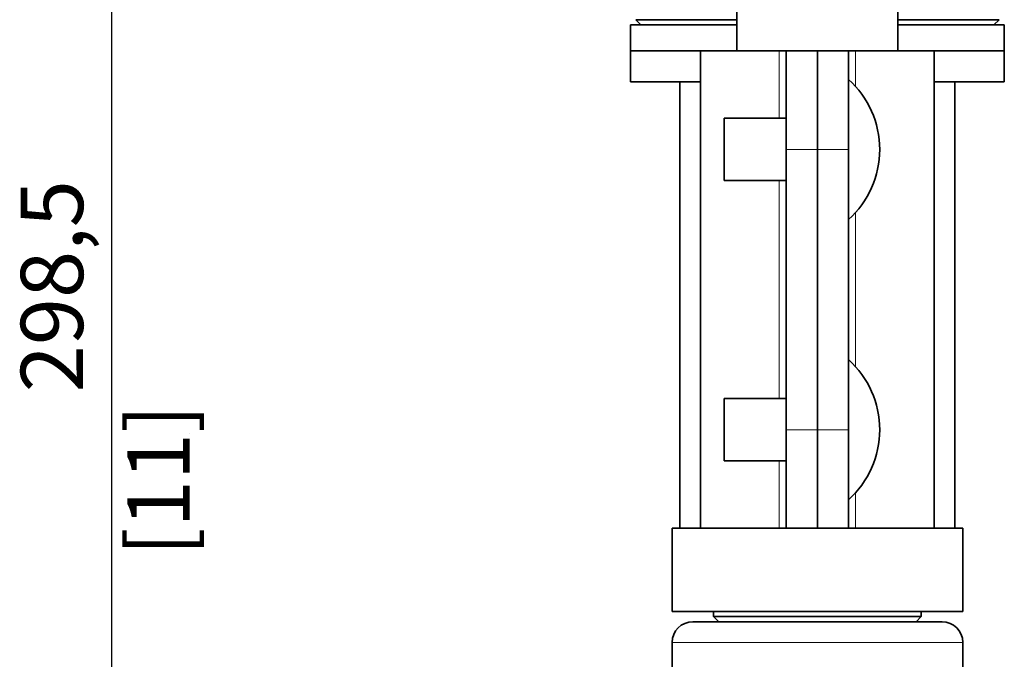
# Model space of a CAD drawing. Units: millimetres. Extents: x 0 to 840, y 0 to 594.
# Drawn here: x 680 to 774, y 334 to 395 of the extents above; entities that cross this region are included whole.
import ezdxf

# ---------------------------------------------------------------- set-up
doc = ezdxf.new("R2010")
doc.units = ezdxf.units.MM
doc.header["$LTSCALE"] = 2
for name, color, linetype, lineweight in [('Arêtes tangentes visibles(ISO)', 7, 'Continuous', 18), ('Arêtes visibles(ISO)', 7, 'Continuous', 35), ('Cotes(ISO)', 7, 'Continuous', 18)]:
    doc.layers.add(name, color=color, linetype=linetype, lineweight=lineweight)
doc.styles.add('MANTION', font='arial.ttf')
doc.dimstyles.new('Plan commercial', dxfattribs={"dimscale": 2, "dimtxt": 3, "dimasz": 2.5, "dimexe": 3, "dimexo": 1, "dimgap": 0.762, "dimtad": 1, "dimtoh": 1, "dimrnd": 1e-08, "dimtxsty": 'MANTION', "dimcen": 0.09, "dimdle": 10, "dimclrd": 7, "dimclre": 7, "dimclrt": 256, "dimazin": 2, "dimtfac": 0.5, "dimtmove": 0, "dimatfit": 3, "dimfxl": 1, "dimtolj": 1, "dimlwd": 25, "dimlwe": 25, "dimarcsym": 0})

# ---------------------------------------------------------------- blocks, each defined once
blk = doc.blocks.new('*D5')
at = {"layer": 'Cotes(ISO)', "color": 7, "linetype": 'Continuous', "lineweight": 25, "transparency": 16777216}
for p, q in [((732.975, 518.44), (682.475, 518.44)), ((688.475, 513.44), (688.475, 224.94)), ((753.768, 219.94), (682.475, 219.94))]:
    blk.add_line(p, q, dxfattribs=at)
at = {"layer": 'Cotes(ISO)', "color": 7, "linetype": 'Continuous', "transparency": 16777216}
for points in [[(687.641, 513.44), (689.308, 513.44), (688.475, 518.44)], [(687.641, 224.94), (689.308, 224.94), (688.475, 219.94)]]:
    blk.add_solid(points, dxfattribs=at)
at = {"layer": 'Defpoints', "color": 0, "linetype": 'Continuous', "transparency": 16777216}
for p in [(734.975, 518.44), (688.475, 219.94), (755.768, 219.94)]:
    blk.add_point(p, dxfattribs=at)
at = {"layer": 'Cotes(ISO)', "color": 154, "linetype": 'Continuous', "lineweight": 25, "true_color": 0x004691, "transparency": 16777216, "char_height": 6, "attachment_point": 1, "rotation": 90, "style": 'MANTION'}
for s, insert in [('\\A1; 298,5', (679.739, 357.706)), ('\\A1;[11{\\H0,7000x;\\S3#4;}]', (689.999, 343.768))]:
    blk.add_mtext(s, dxfattribs=dict(at, insert=insert))

msp = doc.modelspace()

# ---------------------------------------------------------------- linework, layer by layer
at = {"layer": 'Arêtes tangentes visibles(ISO)'}
for p, q in [((752.801, 392.44), (752.801, 385.94)), ((760.148, 392.44), (760.148, 389.014)), ((756.475, 382.94), (753.475, 382.94)), ((759.475, 382.94), (756.475, 382.94)), ((752.801, 379.94), (752.801, 358.94)), ((760.148, 376.865), (760.148, 362.014)), ((753.475, 355.94), (756.475, 355.94)), ((756.475, 355.94), (759.475, 355.94)), ((752.801, 352.94), (752.801, 346.44)), ((760.148, 349.865), (760.148, 346.44)), ((770.475, 335.44), (742.475, 335.44))]:
    msp.add_line(p, q, dxfattribs=at)
at = {"layer": 'Arêtes visibles(ISO)'}
for p, q in [((748.725, 397.44), (748.725, 392.44)), ((764.225, 397.44), (764.225, 392.44)), ((748.725, 394.94), (738.475, 394.94)), ((738.475, 394.94), (738.475, 392.44)), ((738.975, 395.44), (748.725, 395.44)), ((739.475, 394.94), (738.975, 395.44)), ((764.225, 395.44), (773.975, 395.44)), ((774.475, 394.94), (764.225, 394.94)), ((773.475, 394.94), (773.975, 395.44)), ((774.475, 394.94), (774.475, 392.44)), ((748.725, 392.44), (738.475, 392.44)), ((738.475, 392.44), (745.225, 392.44)), ((738.475, 389.44), (738.475, 392.44)), ((752.801, 392.44), (745.225, 392.44)), ((745.225, 392.44), (745.225, 346.44)), ((746.475, 392.44), (746.475, 392.44)), ((752.801, 392.44), (753.475, 392.44)), ((753.475, 392.44), (753.475, 382.94)), ((753.475, 392.44), (756.475, 392.44)), ((756.475, 392.44), (759.475, 392.44)), ((756.475, 392.44), (756.475, 382.94)), ((756.475, 382.94), (756.475, 392.44)), ((759.475, 382.94), (759.475, 392.44)), ((759.475, 392.44), (760.148, 392.44)), ((767.725, 392.44), (760.148, 392.44)), ((774.475, 392.44), (764.225, 392.44)), ((766.475, 392.44), (766.475, 392.44)), ((767.725, 392.44), (767.725, 346.44)), ((767.725, 392.44), (774.475, 392.44)), ((774.475, 389.44), (774.475, 392.44)), ((738.475, 389.44), (745.225, 389.44)), ((743.225, 389.44), (743.225, 346.44)), ((767.725, 389.44), (774.475, 389.44)), ((769.725, 389.44), (769.725, 346.44)), ((747.475, 385.94), (747.475, 379.94)), ((753.475, 385.94), (747.475, 385.94)), ((753.475, 382.94), (753.475, 355.94)), ((756.475, 382.94), (756.475, 355.94)), ((756.475, 382.94), (756.475, 355.94)), ((759.475, 382.94), (759.475, 355.94)), ((753.475, 379.94), (747.475, 379.94)), ((747.475, 358.94), (747.475, 352.94)), ((753.475, 358.94), (747.475, 358.94)), ((753.475, 355.94), (753.475, 346.44)), ((756.475, 355.94), (756.475, 346.44)), ((756.475, 346.44), (756.475, 355.94)), ((759.475, 346.44), (759.475, 355.94)), ((753.475, 352.94), (747.475, 352.94)), ((742.475, 346.44), (753.475, 346.44)), ((742.475, 338.44), (742.475, 346.44)), ((756.475, 346.44), (753.475, 346.44)), ((756.475, 346.44), (759.475, 346.44)), ((759.475, 346.44), (770.475, 346.44)), ((770.475, 338.44), (770.475, 346.44)), ((742.475, 338.44), (770.475, 338.44)), ((746.475, 338.44), (746.475, 337.94)), ((746.475, 337.94), (766.475, 337.94)), ((746.975, 337.44), (746.475, 337.94)), ((765.975, 337.44), (766.475, 337.94)), ((766.475, 338.44), (766.475, 337.94)), ((744.475, 337.44), (768.475, 337.44)), ((742.475, 332.198), (742.475, 335.44)), ((770.475, 332.198), (770.475, 335.44))]:
    msp.add_line(p, q, dxfattribs=at)
for centre, radius, start, end in [((753.381, 382.94), 9.094, 312.07502, 47.92498), ((753.381, 355.94), 9.094, 312.07502, 47.92498), ((744.475, 335.44), 2, 90, 180), ((768.475, 335.44), 2, 0, 90)]:
    msp.add_arc(centre, radius, start, end, dxfattribs=at)

# ---------------------------------------------------------------- dimensions: what is measured, and where the dimension line sits
at = {"layer": 'Cotes(ISO)', "color": 7, "linetype": 'Continuous', "lineweight": 25}
dim = msp.add_linear_dim(base=(688.475, 219.94), p1=(734.975, 518.44), p2=(755.768, 219.94), angle=90, text=' <>\\X[11{\\H0,7000x;\\S3#4;}]', dimstyle='Plan commercial', override={"dimgap": 0.762, "dimtoh": 0, "dimdec": 2, "dimpost": '\\X', "dimtol": 0, "dimlim": 0, "dimtp": 0, "dimtm": 0, "dimtdec": 2, "dimtofl": 0, "dimatfit": 1, "dimtvp": -0.25}, dxfattribs=at)
dim.commit()
dim.dimension.update_dxf_attribs({"geometry": '*D5', "text_midpoint": (688.475, 369.19), "dimtype": 160})

doc.saveas('drawing.dxf')
